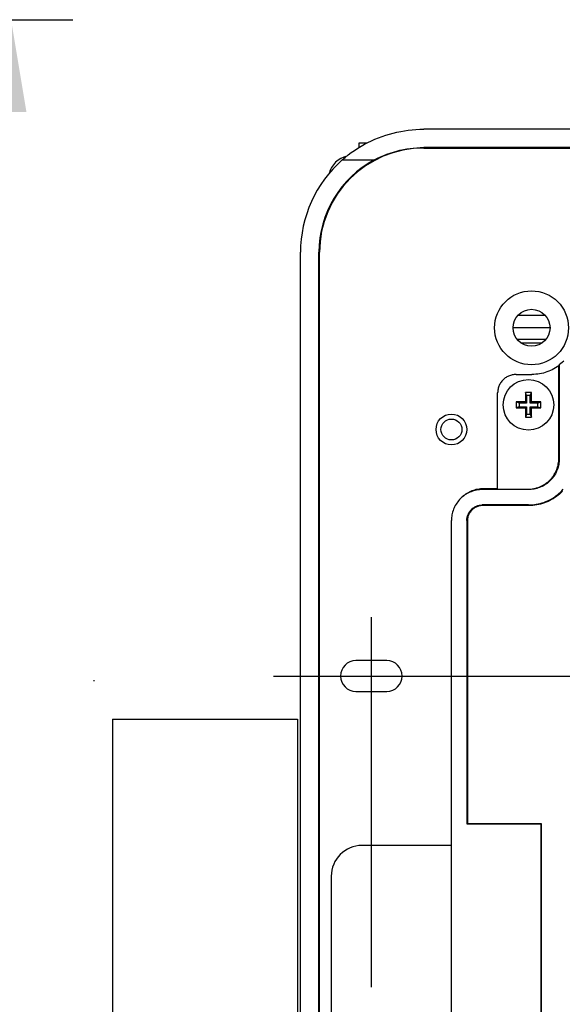
# Model space of a CAD drawing. Extents: x 56 to 538, y 37 to 383.
# Drawn here: x 235 to 253, y 144 to 176 of the extents above; entities that cross this region are included whole.
import ezdxf

# ---------------------------------------------------------------- set-up
doc = ezdxf.new("R2010")
doc.units = 0
doc.header["$MEASUREMENT"] = 0
doc.linetypes.add('CENTER2_18', pattern=[24, 12, -5, 2, -5])
doc.layers.get('DEFPOINTS').update_dxf_attribs({"color": 113, "linetype": 'CONTINUOUS'})
doc.layers.add('_0-1_0-00', color=5, linetype='CONTINUOUS')
doc.layers.add('DIM', color=4, linetype='CONTINUOUS')
doc.styles.get("Standard").update_dxf_attribs({"font": 'txt', "bigfont": 'bigfont.shx'})
doc.dimstyles.new('Standard-2', dxfattribs={"dimtxt": 3, "dimasz": 3, "dimexe": 2, "dimexo": 2, "dimgap": 1, "dimtad": 1, "dimdec": 0, "dimzin": 0, "dimdsep": 46, "dimtxsty": 'STANDARD', "dimcen": 0.09, "dimadec": 0, "dimazin": 0, "dimtfac": 1, "dimtdec": 0, "dimtmove": 0, "dimatfit": 3, "dimfxl": 1, "dimtolj": 1, "dimtzin": 0, "dimarcsym": 0})

# ---------------------------------------------------------------- blocks, each defined once
blk = doc.blocks.new('*D26')
at = {"layer": 'DEFPOINTS', "color": 0}
for p in [(192.519, 175.748), (192.519, 101.148), (234.82, 101.148)]:
    blk.add_point(p, dxfattribs=at)
at = {"layer": 'DIM', "color": 0, "lineweight": -2}
for p, q in [((194.519, 175.748), (236.82, 175.748)), ((234.82, 172.748), (234.82, 104.148)), ((194.519, 101.148), (236.82, 101.148))]:
    blk.add_line(p, q, dxfattribs=at)
at = {"layer": 'DIM', "color": 0}
for points in [[(234.32, 172.748), (235.32, 172.748), (234.82, 175.748)], [(234.32, 104.148), (235.32, 104.148), (234.82, 101.148)]]:
    blk.add_solid(points, dxfattribs=at)
at = {"layer": 'DIM', "color": 0, "insert": (232.32, 138.448), "char_height": 3, "attachment_point": 5, "rotation": 90}
blk.add_mtext('\\A1;373', dxfattribs=at)

msp = doc.modelspace()

# ---------------------------------------------------------------- linework, layer by layer
at = {"layer": '_0-1_0-00', "color": 7, "linetype": 'Continuous'}
for p, q in [((246.7452, 171.9156), (246.8627, 171.9597)), ((246.8627, 171.9597), (246.9815, 172.0001)), ((246.9815, 172.0001), (247.1014, 172.0368)), ((247.1014, 172.0368), (247.2224, 172.0697)), ((247.2224, 172.0697), (247.3443, 172.0987)), ((247.3443, 172.0987), (247.4669, 172.124)), ((247.4669, 172.124), (247.5903, 172.1454)), ((247.5903, 172.1454), (247.7143, 172.1629)), ((247.7143, 172.1629), (247.8387, 172.1765)), ((247.8387, 172.1765), (247.9635, 172.1863)), ((247.9635, 172.1863), (248.0885, 172.1921)), ((248.0885, 172.1921), (248.2136, 172.1941)), ((328.8136, 172.1941), (248.2136, 172.1941)), ((246.073, 171.5751), (246.1806, 171.6406)), ((246.1136, 171.5998), (246.1136, 171.7476)), ((246.1136, 171.7476), (246.3753, 171.7476)), ((246.1806, 171.6406), (246.2901, 171.7027)), ((246.2901, 171.7027), (246.4014, 171.7613)), ((246.4014, 171.7613), (246.5144, 171.8164)), ((246.5144, 171.8164), (246.6291, 171.8678)), ((246.6291, 171.8678), (246.7452, 171.9156)), ((245.5678, 171.1976), (245.6642, 171.2795)), ((245.6642, 171.2795), (245.7629, 171.3583)), ((245.7629, 171.3583), (245.8641, 171.4338)), ((245.8641, 171.4338), (245.9675, 171.5061)), ((245.9675, 171.5061), (246.073, 171.5751)), ((246.7128, 171.2482), (246.8135, 171.2956)), ((246.8135, 171.2956), (246.9157, 171.3396)), ((246.9157, 171.3396), (247.0192, 171.3802)), ((247.0192, 171.3802), (247.1239, 171.4174)), ((247.1239, 171.4174), (247.2297, 171.4512)), ((247.2297, 171.4512), (247.3365, 171.4815)), ((247.3365, 171.4815), (247.4442, 171.5083)), ((247.4442, 171.5083), (247.5527, 171.5315)), ((247.5527, 171.5315), (247.6618, 171.5513)), ((247.6618, 171.5513), (247.7715, 171.5674)), ((247.7715, 171.5674), (247.8816, 171.58)), ((247.8816, 171.58), (247.9921, 171.589)), ((247.9921, 171.589), (248.1028, 171.5944)), ((248.1028, 171.5944), (248.2136, 171.5962)), ((328.8136, 171.5962), (248.2136, 171.5962)), ((248.2136, 171.5801), (328.8136, 171.5801)), ((245.5678, 171.1976), (246.6136, 171.1976)), ((246.6136, 171.1976), (246.7128, 171.2482)), ((244.2136, 136.8504), (244.2136, 168.1976)), ((244.8136, 136.7158), (244.8136, 168.1976)), ((244.831, 136.723), (244.831, 168.1976)), ((252.1607, 166.1476), (251.2664, 166.1476)), ((252.3136, 165.7476), (251.1136, 165.7476)), ((252.1778, 165.3676), (251.2494, 165.3676)), ((252.045, 165.2476), (251.3821, 165.2476)), ((252.6633, 164.5859), (252.6136, 164.5469)), ((252.7114, 164.6269), (252.6633, 164.5859)), ((252.7577, 164.6699), (252.7114, 164.6269)), ((251.9753, 164.2541), (251.914, 164.2451)), ((252.0363, 164.2655), (251.9753, 164.2541)), ((252.0966, 164.2795), (252.0363, 164.2655)), ((252.1564, 164.2959), (252.0966, 164.2795)), ((252.2154, 164.3148), (252.1564, 164.2959)), ((252.2736, 164.3361), (252.2154, 164.3148)), ((252.3308, 164.3598), (252.2736, 164.3361)), ((252.387, 164.3859), (252.3308, 164.3598)), ((252.4421, 164.4142), (252.387, 164.3859)), ((252.4959, 164.4448), (252.4421, 164.4142)), ((252.5485, 164.4776), (252.4959, 164.4448)), ((252.5996, 164.5125), (252.5485, 164.4776)), ((252.6043, 164.524), (252.5996, 164.5125)), ((252.5996, 161.5109), (252.5996, 164.5125)), ((252.6136, 164.5469), (252.6043, 164.524)), ((252.6136, 164.5469), (252.6136, 161.497)), ((250.6939, 163.9339), (250.6789, 163.9063)), ((250.7103, 163.9606), (250.6939, 163.9339)), ((250.7281, 163.9865), (250.7103, 163.9606)), ((250.7472, 164.0114), (250.7281, 163.9865)), ((250.7676, 164.0353), (250.7472, 164.0114)), ((250.7892, 164.058), (250.7676, 164.0353)), ((250.8119, 164.0796), (250.7892, 164.058)), ((250.8358, 164.1), (250.8119, 164.0796)), ((250.8607, 164.1191), (250.8358, 164.1)), ((250.8866, 164.1369), (250.8607, 164.1191)), ((250.9133, 164.1533), (250.8866, 164.1369)), ((250.9409, 164.1683), (250.9133, 164.1533)), ((250.9692, 164.1818), (250.9409, 164.1683)), ((250.9982, 164.1938), (250.9692, 164.1818)), ((251.0278, 164.2043), (250.9982, 164.1938)), ((251.0579, 164.2132), (251.0278, 164.2043)), ((251.0885, 164.2205), (251.0579, 164.2132)), ((251.1194, 164.2262), (251.0885, 164.2205)), ((251.1505, 164.2303), (251.1194, 164.2262)), ((251.1818, 164.2328), (251.1505, 164.2303)), ((251.2132, 164.2336), (251.1818, 164.2328)), ((251.2132, 164.2336), (251.7285, 164.2336)), ((251.7905, 164.2349), (251.7285, 164.2336)), ((251.8523, 164.2387), (251.7905, 164.2349)), ((251.914, 164.2451), (251.8523, 164.2387)), ((250.6144, 163.6654), (250.6136, 163.634)), ((250.6136, 160.5115), (250.6136, 163.634)), ((250.6169, 163.6967), (250.6144, 163.6654)), ((250.621, 163.7278), (250.6169, 163.6967)), ((250.6267, 163.7587), (250.621, 163.7278)), ((250.634, 163.7893), (250.6267, 163.7587)), ((250.6429, 163.8194), (250.634, 163.7893)), ((250.6534, 163.849), (250.6429, 163.8194)), ((250.6654, 163.878), (250.6534, 163.849)), ((250.6789, 163.9063), (250.6654, 163.878)), ((251.5136, 163.6476), (251.5136, 163.3476)), ((251.5536, 163.5476), (251.5136, 163.6476)), ((251.7136, 163.6476), (251.5136, 163.6476)), ((251.6736, 163.5476), (251.7136, 163.6476)), ((251.7136, 163.3476), (251.7136, 163.6476)), ((251.2136, 163.3476), (251.2136, 163.1476)), ((251.3136, 163.3076), (251.2136, 163.3476)), ((251.5136, 163.3476), (251.2136, 163.3476)), ((251.3136, 163.3076), (251.3136, 163.1876)), ((251.5536, 163.3076), (251.3136, 163.3076)), ((251.5536, 163.3076), (251.5136, 163.3476)), ((251.5536, 163.5476), (251.5536, 163.3076)), ((251.6736, 163.5476), (251.5536, 163.5476)), ((251.6736, 163.3076), (251.6736, 163.5476)), ((251.6736, 163.3076), (251.7136, 163.3476)), ((251.9136, 163.3076), (251.6736, 163.3076)), ((252.0136, 163.3476), (251.7136, 163.3476)), ((251.9136, 163.3076), (252.0136, 163.3476)), ((251.9136, 163.1876), (251.9136, 163.3076)), ((252.0136, 163.1476), (252.0136, 163.3476)), ((251.3136, 163.1876), (251.2136, 163.1476)), ((251.2136, 163.1476), (251.5136, 163.1476)), ((251.3136, 163.1876), (251.5536, 163.1876)), ((251.5536, 163.1876), (251.5136, 163.1476)), ((251.5136, 163.1476), (251.5136, 162.8476)), ((251.5536, 163.1876), (251.5536, 162.9476)), ((251.6736, 162.9476), (251.6736, 163.1876)), ((251.6736, 163.1876), (251.7136, 163.1476)), ((251.6736, 163.1876), (251.9136, 163.1876)), ((251.7136, 162.8476), (251.7136, 163.1476)), ((251.7136, 163.1476), (252.0136, 163.1476)), ((251.9136, 163.1876), (252.0136, 163.1476)), ((251.5536, 162.9476), (251.5136, 162.8476)), ((251.5136, 162.8476), (251.7136, 162.8476)), ((251.5536, 162.9476), (251.6736, 162.9476)), ((251.6736, 162.9476), (251.7136, 162.8476)), ((252.5826, 161.3272), (252.59, 161.3728)), ((252.59, 161.3728), (252.5954, 161.4187)), ((252.5954, 161.4187), (252.5986, 161.4647)), ((252.5986, 161.4647), (252.5996, 161.5109)), ((252.6093, 161.4047), (252.604, 161.3588)), ((252.6125, 161.4508), (252.6093, 161.4047)), ((252.6136, 161.497), (252.6125, 161.4508)), ((252.4733, 161.0245), (252.4948, 161.0653)), ((252.4948, 161.0653), (252.5145, 161.1071)), ((252.5284, 161.0931), (252.5088, 161.0513)), ((252.5145, 161.1071), (252.5321, 161.1498)), ((252.5461, 161.1358), (252.5284, 161.0931)), ((252.5321, 161.1498), (252.5478, 161.1932)), ((252.5618, 161.1792), (252.5461, 161.1358)), ((252.5478, 161.1932), (252.5615, 161.2373)), ((252.5615, 161.2373), (252.5731, 161.282)), ((252.5754, 161.2233), (252.5618, 161.1792)), ((252.5731, 161.282), (252.5826, 161.3272)), ((252.587, 161.268), (252.5754, 161.2233)), ((252.5966, 161.3132), (252.587, 161.268)), ((252.604, 161.3588), (252.5966, 161.3132)), ((252.2026, 160.7134), (252.2388, 160.742)), ((252.2388, 160.742), (252.2736, 160.7723)), ((252.2876, 160.7584), (252.2528, 160.7281)), ((252.2736, 160.7723), (252.307, 160.8042)), ((252.3209, 160.7902), (252.2876, 160.7584)), ((252.307, 160.8042), (252.3388, 160.8376)), ((252.3528, 160.8236), (252.3209, 160.7902)), ((252.3388, 160.8376), (252.3691, 160.8724)), ((252.3831, 160.8584), (252.3528, 160.8236)), ((252.3691, 160.8724), (252.3978, 160.9086)), ((252.4118, 160.8946), (252.3831, 160.8584)), ((252.3978, 160.9086), (252.4247, 160.946)), ((252.4387, 160.932), (252.4118, 160.8946)), ((252.4247, 160.946), (252.4499, 160.9847)), ((252.4639, 160.9707), (252.4387, 160.932)), ((252.4499, 160.9847), (252.4733, 161.0245)), ((252.4873, 161.0105), (252.4639, 160.9707)), ((252.5088, 161.0513), (252.4873, 161.0105)), ((249.663, 160.4059), (249.7039, 160.4275)), ((249.7039, 160.4275), (249.7458, 160.4471)), ((249.7537, 160.4299), (249.7109, 160.4122)), ((249.7458, 160.4471), (249.7886, 160.4649)), ((249.7972, 160.4457), (249.7537, 160.4299)), ((249.7886, 160.4649), (249.8321, 160.4806)), ((249.8414, 160.4593), (249.7972, 160.4457)), ((249.8321, 160.4806), (249.8763, 160.4943)), ((249.8862, 160.471), (249.8414, 160.4593)), ((249.8763, 160.4943), (249.9211, 160.5059)), ((249.9315, 160.4805), (249.8862, 160.471)), ((249.9211, 160.5059), (249.9664, 160.5154)), ((249.9771, 160.488), (249.9315, 160.4805)), ((249.9664, 160.5154), (250.012, 160.5229)), ((250.0231, 160.4933), (249.9771, 160.488)), ((250.012, 160.5229), (250.058, 160.5282)), ((250.0692, 160.4965), (250.0231, 160.4933)), ((250.058, 160.5282), (250.1041, 160.5314)), ((250.1154, 160.4976), (250.0692, 160.4965)), ((250.1041, 160.5314), (250.1503, 160.5325)), ((251.6142, 160.4976), (250.1154, 160.4976)), ((250.1503, 160.5325), (250.6136, 160.5325)), ((250.6136, 160.5115), (251.6002, 160.5115)), ((251.6002, 160.5115), (251.6464, 160.5126)), ((251.6604, 160.4986), (251.6142, 160.4976)), ((251.6464, 160.5126), (251.6925, 160.5158)), ((251.7065, 160.5018), (251.6604, 160.4986)), ((251.6925, 160.5158), (251.7384, 160.5211)), ((251.7524, 160.5072), (251.7065, 160.5018)), ((251.7384, 160.5211), (251.784, 160.5286)), ((251.798, 160.5146), (251.7524, 160.5072)), ((251.784, 160.5286), (251.8292, 160.5381)), ((251.8431, 160.5241), (251.798, 160.5146)), ((251.8292, 160.5381), (251.8739, 160.5497)), ((251.8878, 160.5357), (251.8431, 160.5241)), ((251.8739, 160.5497), (251.918, 160.5634)), ((251.932, 160.5494), (251.8878, 160.5357)), ((251.918, 160.5634), (251.9614, 160.579)), ((251.9754, 160.5651), (251.932, 160.5494)), ((251.9614, 160.579), (252.0041, 160.5967)), ((252.018, 160.5827), (251.9754, 160.5651)), ((252.0041, 160.5967), (252.0459, 160.6163)), ((252.0598, 160.6024), (252.018, 160.5827)), ((252.0459, 160.6163), (252.0867, 160.6378)), ((252.1007, 160.6239), (252.0598, 160.6024)), ((252.0867, 160.6378), (252.1265, 160.6612)), ((252.1404, 160.6473), (252.1007, 160.6239)), ((252.1265, 160.6612), (252.1652, 160.6864)), ((252.1791, 160.6725), (252.1404, 160.6473)), ((252.1652, 160.6864), (252.2026, 160.7134)), ((252.2166, 160.6994), (252.1791, 160.6725)), ((252.2528, 160.7281), (252.2166, 160.6994)), ((252.605, 160.3713), (252.6519, 160.4143)), ((252.6519, 160.4143), (252.6969, 160.4593)), ((252.7143, 160.4418), (252.6694, 160.3968)), ((252.6969, 160.4593), (252.7399, 160.5061)), ((249.316, 160.0994), (249.2889, 160.0618)), ((249.3447, 160.1357), (249.316, 160.0994)), ((249.3751, 160.1706), (249.3447, 160.1357)), ((249.4071, 160.2041), (249.3751, 160.1706)), ((249.4406, 160.2361), (249.4071, 160.2041)), ((249.4755, 160.2664), (249.4406, 160.2361)), ((249.442, 160.239), (249.4755, 160.271)), ((249.4755, 160.271), (249.5104, 160.3014)), ((249.5118, 160.2952), (249.4755, 160.2664)), ((249.5104, 160.3014), (249.5467, 160.3301)), ((249.5494, 160.3222), (249.5118, 160.2952)), ((249.5467, 160.3301), (249.5843, 160.3572)), ((249.5882, 160.3475), (249.5494, 160.3222)), ((249.5843, 160.3572), (249.6231, 160.3824)), ((249.6281, 160.371), (249.5882, 160.3475)), ((249.6231, 160.3824), (249.663, 160.4059)), ((249.669, 160.3926), (249.6281, 160.371)), ((249.7109, 160.4122), (249.669, 160.3926)), ((252.1142, 160.0832), (252.1737, 160.1057)), ((252.1737, 160.1057), (252.2322, 160.1307)), ((252.2497, 160.1132), (252.1911, 160.0882)), ((252.2322, 160.1307), (252.2896, 160.1581)), ((252.3071, 160.1406), (252.2497, 160.1132)), ((252.2896, 160.1581), (252.3458, 160.1879)), ((252.3633, 160.1705), (252.3071, 160.1406)), ((252.3458, 160.1879), (252.4007, 160.2201)), ((252.4182, 160.2027), (252.3633, 160.1705)), ((252.4007, 160.2201), (252.4542, 160.2546)), ((252.4716, 160.2372), (252.4182, 160.2027)), ((252.4542, 160.2546), (252.5061, 160.2914)), ((252.5235, 160.2739), (252.4716, 160.2372)), ((252.5061, 160.2914), (252.5564, 160.3303)), ((252.5739, 160.3128), (252.5235, 160.2739)), ((252.5564, 160.3303), (252.605, 160.3713)), ((252.6225, 160.3538), (252.5739, 160.3128)), ((252.6694, 160.3968), (252.6225, 160.3538)), ((249.1655, 159.814), (249.1518, 159.7698)), ((249.1812, 159.8575), (249.1655, 159.814)), ((249.1989, 159.9002), (249.1812, 159.8575)), ((249.2186, 159.9421), (249.1989, 159.9002)), ((249.2402, 159.9831), (249.2186, 159.9421)), ((249.2637, 160.023), (249.2402, 159.9831)), ((249.2889, 160.0618), (249.2637, 160.023)), ((249.6902, 159.7638), (249.7057, 159.7871)), ((249.7057, 159.7871), (249.7226, 159.8095)), ((249.7226, 159.8095), (249.7407, 159.8309)), ((249.74, 159.792), (249.7232, 159.7696)), ((249.7581, 159.8134), (249.74, 159.792)), ((249.7407, 159.8309), (249.7599, 159.8513)), ((249.7774, 159.8338), (249.7581, 159.8134)), ((249.7599, 159.8513), (249.7803, 159.8705)), ((249.7977, 159.853), (249.7774, 159.8338)), ((249.7803, 159.8705), (249.8017, 159.8886)), ((249.8191, 159.8711), (249.7977, 159.853)), ((249.8017, 159.8886), (249.8241, 159.9054)), ((249.8415, 159.888), (249.8191, 159.8711)), ((249.8241, 159.9054), (249.8474, 159.921)), ((249.8648, 159.9035), (249.8415, 159.888)), ((249.8474, 159.921), (249.8715, 159.9352)), ((249.889, 159.9178), (249.8648, 159.9035)), ((249.8715, 159.9352), (249.8964, 159.9481)), ((249.9139, 159.9306), (249.889, 159.9178)), ((249.8964, 159.9481), (249.922, 159.9595)), ((249.9394, 159.9421), (249.9139, 159.9306)), ((249.922, 159.9595), (249.9482, 159.9695)), ((249.9656, 159.9521), (249.9394, 159.9421)), ((249.9482, 159.9695), (249.9749, 159.978)), ((249.9923, 159.9606), (249.9656, 159.9521)), ((249.9749, 159.978), (250.002, 159.985)), ((250.0195, 159.9676), (249.9923, 159.9606)), ((250.002, 159.985), (250.0295, 159.9905)), ((250.047, 159.9731), (250.0195, 159.9676)), ((250.0295, 159.9905), (250.0573, 159.9944)), ((250.0748, 159.977), (250.047, 159.9731)), ((250.0573, 159.9944), (250.0852, 159.9968)), ((250.1027, 159.9793), (250.0748, 159.977)), ((250.0852, 159.9968), (250.1133, 159.9976)), ((250.1307, 159.9801), (250.1027, 159.9793)), ((251.6145, 159.9976), (250.1133, 159.9976)), ((251.632, 159.9801), (250.1307, 159.9801)), ((251.6145, 159.9976), (251.6782, 159.9989)), ((251.6956, 159.9815), (251.632, 159.9801)), ((251.6782, 159.9989), (251.7417, 160.003)), ((251.7592, 159.9855), (251.6956, 159.9815)), ((251.7417, 160.003), (251.8051, 160.0097)), ((251.8225, 159.9923), (251.7592, 159.9855)), ((251.8051, 160.0097), (251.868, 160.0192)), ((251.8855, 160.0017), (251.8225, 159.9923)), ((251.868, 160.0192), (251.9305, 160.0312)), ((251.948, 160.0138), (251.8855, 160.0017)), ((251.9305, 160.0312), (251.9925, 160.046)), ((252.0099, 160.0285), (251.948, 160.0138)), ((251.9925, 160.046), (252.0537, 160.0633)), ((252.0712, 160.0458), (252.0099, 160.0285)), ((252.0537, 160.0633), (252.1142, 160.0832)), ((252.1316, 160.0658), (252.0712, 160.0458)), ((252.1911, 160.0882), (252.1316, 160.0658)), ((249.1147, 159.542), (249.1136, 159.4958)), ((249.1136, 117.1472), (249.1136, 159.4958)), ((249.1179, 159.5881), (249.1147, 159.542)), ((249.1232, 159.6341), (249.1179, 159.5881)), ((249.1306, 159.6797), (249.1232, 159.6341)), ((249.1402, 159.725), (249.1306, 159.6797)), ((249.1518, 159.7698), (249.1402, 159.725)), ((249.6136, 159.4979), (249.6144, 159.5259)), ((249.6136, 159.4979), (249.6136, 149.6476)), ((249.6144, 159.5259), (249.6167, 159.5539)), ((249.6167, 159.5539), (249.6206, 159.5816)), ((249.6206, 159.5816), (249.6261, 159.6091)), ((249.6261, 159.6091), (249.6331, 159.6363)), ((249.6318, 159.5085), (249.631, 159.4804)), ((249.631, 159.4804), (249.631, 149.665)), ((249.6342, 159.5364), (249.6318, 159.5085)), ((249.6331, 159.6363), (249.6416, 159.663)), ((249.6381, 159.5642), (249.6342, 159.5364)), ((249.6436, 159.5917), (249.6381, 159.5642)), ((249.6416, 159.663), (249.6516, 159.6892)), ((249.6506, 159.6188), (249.6436, 159.5917)), ((249.6591, 159.6455), (249.6506, 159.6188)), ((249.6516, 159.6892), (249.6631, 159.7148)), ((249.6691, 159.6717), (249.6591, 159.6455)), ((249.6631, 159.7148), (249.6759, 159.7397)), ((249.6805, 159.6973), (249.6691, 159.6717)), ((249.6759, 159.7397), (249.6902, 159.7638)), ((249.6934, 159.7222), (249.6805, 159.6973)), ((249.7076, 159.7463), (249.6934, 159.7222)), ((249.7232, 159.7696), (249.7076, 159.7463)), ((247.0136, 154.9476), (246.0136, 154.9476)), ((246.0136, 153.9476), (247.0136, 153.9476)), ((238.1141, 153.0476), (238.1141, 133.5276)), ((238.1141, 153.0476), (244.1141, 153.0476)), ((244.1141, 153.0476), (244.1141, 133.5276)), ((249.6136, 149.6476), (249.631, 149.665)), ((249.6136, 149.6476), (252.0136, 149.6476)), ((249.631, 149.665), (252.031, 149.665)), ((252.0136, 149.6476), (252.031, 149.665)), ((252.0136, 149.6476), (252.0136, 139.2476)), ((252.031, 149.665), (252.031, 139.2301)), ((249.1136, 148.9476), (246.2136, 148.9476)), ((245.2136, 147.9476), (245.2136, 140.9476))]:
    msp.add_line(p, q, dxfattribs=at)
at = {"layer": '_0-1_0-00', "color": 3, "linetype": 'CENTER2_18'}
for p, q in [((246.5136, 156.3541), (246.5136, 120.8221)), ((243.3393, 154.4476), (334.5241, 154.4476))]:
    msp.add_line(p, q, dxfattribs=at)
at = {"layer": '_0-1_0-00', "color": 5, "linetype": 'Continuous'}
msp.add_line((237.5272, 154.2876), (237.4988, 154.2876), dxfattribs=at)
at = {"layer": '_0-1_0-00', "color": 7, "linetype": 'Continuous'}
for centre, radius in [((251.7136, 165.7476), 1.2), ((251.7136, 165.7476), 0.6), ((251.6136, 163.2476), 0.82), ((249.1136, 162.4476), 0.5), ((249.1136, 162.4476), 0.34)]:
    msp.add_circle(centre, radius, dxfattribs=at)
for centre, radius, start, end in [((248.2136, 168.1976), 3.3825, 90, 180), ((245.9136, 170.5476), 0.8, 104.053, 164.621), ((248.2136, 168.1976), 4, 131.41, 180), ((248.2136, 168.1976), 3.4, 118.072, 180), ((246.0136, 154.4476), 0.5, 90, 270), ((247.0136, 154.4476), 0.5, 270, 90), ((246.2136, 147.9476), 1, 90, 180)]:
    msp.add_arc(centre, radius, start, end, dxfattribs=at)

# ---------------------------------------------------------------- dimensions: what is measured, and where the dimension line sits
at = {"layer": 'DIM', "color": 5}
dim = msp.add_linear_dim(base=(234.8202, 101.1476), p1=(192.5189, 175.7476), p2=(192.5189, 101.1476), angle=90, dimstyle='Standard-2', override={"dimlfac": 5}, dxfattribs=at)
dim.commit()
dim.dimension.update_dxf_attribs({"geometry": '*D26', "text_midpoint": (232.3202, 138.4476)})

doc.saveas('drawing.dxf')
